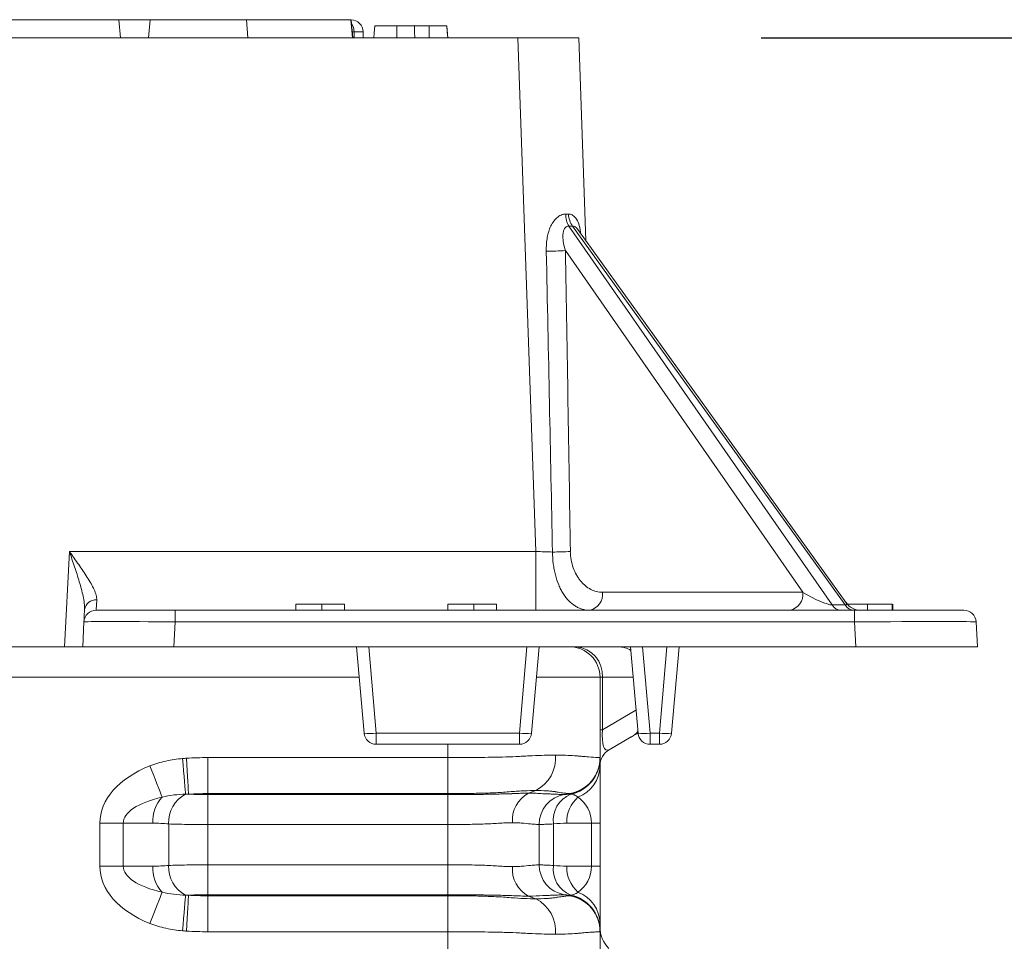
# Model space of a CAD drawing. Extents: x 7360 to 17016, y -1537 to 5033.
# Drawn here: x 10942 to 11104, y 3589 to 3740 of the extents above; entities that cross this region are included whole.
import ezdxf

# ---------------------------------------------------------------- set-up
doc = ezdxf.new("R2010")
doc.units = 0
doc.header["$LTSCALE"] = 0.75
doc.header["$PDMODE"] = 3
doc.layers.add('KOTY', color=1, linetype='Continuous')
doc.styles.add('BEMSTIL', font='isocp3.shx', dxfattribs={"width": 0.8})
doc.dimstyles.new('BEMASS 2x', dxfattribs={"dimscale": 7.5, "dimtxt": 7, "dimasz": 7, "dimexe": 4, "dimexo": 4, "dimgap": 1, "dimtad": 1, "dimdec": 0, "dimtxsty": 'BEMSTIL', "dimcen": 6, "dimclrd": 256, "dimclre": 256, "dimclrt": 256, "dimadec": 0, "dimazin": 0, "dimtfac": 0.875, "dimtdec": 0, "dimtmove": 0, "dimatfit": 0, "dimfxl": 1, "dimtvp": 5, "dimtolj": 1, "dimlwd": 25, "dimlwe": 25, "dimarcsym": 0})

# ---------------------------------------------------------------- blocks, each defined once
blk = doc.blocks.new('*D443')
at = {"layer": 'DEFPOINTS', "color": 0}
for p in [(11099.61, 3637.49), (11176.7, 3637.49), (10872.61, 3042.49)]:
    blk.add_point(p, dxfattribs=at)
at = {"layer": 'KOTY', "lineweight": 25}
for p, q in [((11129.61, 3637.49), (11206.7, 3637.49)), ((11176.7, 3094.99), (11176.7, 3584.99)), ((10902.61, 3042.49), (11206.7, 3042.49))]:
    blk.add_line(p, q, dxfattribs=at)
at = {"layer": 'KOTY'}
for points in [[(11185.45, 3584.99), (11167.95, 3584.99), (11176.7, 3637.49)], [(11167.95, 3094.99), (11185.45, 3094.99), (11176.7, 3042.49)]]:
    blk.add_solid(points, dxfattribs=at)
at = {"layer": 'KOTY', "insert": (11142.95, 3339.99), "char_height": 52.5, "attachment_point": 5, "rotation": 90, "style": 'BEMSTIL'}
blk.add_mtext('\\A1;595', dxfattribs=at)
blk = doc.blocks.new('*D520')
at = {"layer": 'DEFPOINTS', "color": 0}
for p in [(11034.11, 3737.49), (11281.53, 3737.49), (10817.61, 2791.99)]:
    blk.add_point(p, dxfattribs=at)
at = {"layer": 'KOTY', "lineweight": 25}
for p, q in [((11064.11, 3737.49), (11311.53, 3737.49)), ((11281.53, 2844.49), (11281.53, 3684.99)), ((10847.61, 2791.99), (11311.53, 2791.99))]:
    blk.add_line(p, q, dxfattribs=at)
at = {"layer": 'KOTY'}
for points in [[(11290.28, 3684.99), (11272.78, 3684.99), (11281.53, 3737.49)], [(11272.78, 2844.49), (11290.28, 2844.49), (11281.53, 2791.99)]]:
    blk.add_solid(points, dxfattribs=at)
at = {"layer": 'KOTY', "insert": (11247.78, 3264.74), "char_height": 52.5, "attachment_point": 5, "rotation": 90, "style": 'BEMSTIL'}
blk.add_mtext('\\A1;945 - odtok do kanal. DN200', dxfattribs=at)

msp = doc.modelspace()

# ---------------------------------------------------------------- linework, layer by layer
at = {"color": 7, "linetype": 'Continuous', "lineweight": 20}
for p, q in [((10933.07, 3740.49), (10958.54, 3740.49)), ((10958.81, 3737.49), (10958.54, 3740.49)), ((10958.54, 3740.49), (10963.72, 3740.49)), ((10963.72, 3740.49), (10963.4, 3737.49)), ((10963.72, 3740.49), (10979.5, 3740.49)), ((10979.77, 3737.49), (10979.5, 3740.49)), ((10979.5, 3740.49), (10996.67, 3740.49)), ((10996.67, 3740.49), (10996.92, 3737.49)), ((10996.67, 3740.49), (10996.72, 3740.49)), ((10996.98, 3737.49), (10996.72, 3740.49)), ((11004.07, 3739.49), (11003.7, 3739.49)), ((11004.22, 3739.49), (11004.22, 3737.49)), ((11009.56, 3739.49), (11009.56, 3737.49)), ((11012.43, 3739.49), (11012.61, 3737.49)), ((11024.12, 3737.49), (10611.09, 3737.49)), ((10997.21, 3738.49), (10997.21, 3737.49)), ((10998.68, 3737.49), (10998.68, 3738.49)), ((11024.12, 3737.49), (11027.07, 3653.14)), ((11034.11, 3737.49), (11024.12, 3737.49)), ((11035.28, 3704.19), (11034.11, 3737.49)), ((11075.73, 3644.37), (11032.51, 3706.58)), ((11033.11, 3706.58), (11077.86, 3644.37)), ((11078.05, 3644.74), (11033.95, 3706.03)), ((11033.96, 3706.02), (11033.96, 3706.02)), ((11031.93, 3702.56), (11070.92, 3646.44)), ((10950.43, 3653.14), (10949.61, 3637.49)), ((11027.07, 3653.14), (10950.43, 3653.14)), ((11027.07, 3643.49), (11027.07, 3653.14)), ((11070.92, 3646.44), (11038.01, 3646.44)), ((10967.8, 3643.49), (10954.82, 3643.49)), ((10967.8, 3643.49), (10967.8, 3641.6)), ((11079.42, 3643.49), (10967.8, 3643.49)), ((10991.9, 3644.49), (10987.61, 3644.49)), ((10987.61, 3644.49), (10987.61, 3643.49)), ((10991.9, 3644.49), (10991.9, 3643.49)), ((10995.61, 3644.49), (10991.9, 3644.49)), ((10995.61, 3644.49), (10995.61, 3643.49)), ((11012.61, 3644.49), (11012.61, 3643.49)), ((11016.9, 3644.49), (11012.61, 3644.49)), ((11016.9, 3644.49), (11016.9, 3643.49)), ((11020.61, 3644.49), (11016.9, 3644.49)), ((11020.61, 3644.49), (11020.61, 3643.49)), ((11077.86, 3644.37), (11075.73, 3644.37)), ((11079.42, 3643.49), (11079.42, 3641.6)), ((11097.39, 3643.49), (11079.42, 3643.49)), ((11081.55, 3644.49), (11081.55, 3643.49)), ((11085.61, 3644.49), (11085.61, 3643.49)), ((11085.71, 3644.49), (11085.71, 3643.49)), ((10952.82, 3641.6), (10952.61, 3637.49)), ((10967.59, 3637.49), (10967.8, 3641.6)), ((10967.8, 3641.6), (11079.42, 3641.6)), ((11079.42, 3641.6), (11079.63, 3637.49)), ((11099.61, 3637.49), (11099.39, 3641.6)), ((10949.61, 3637.49), (10917.61, 3637.49)), ((10949.61, 3637.49), (10952.61, 3637.49)), ((10952.61, 3637.49), (10967.59, 3637.49)), ((10967.59, 3637.49), (11079.63, 3637.49)), ((10998.85, 3623.32), (10997.61, 3637.49)), ((10999.6, 3637.49), (11000.84, 3623.32)), ((11024.37, 3623.32), (11025.61, 3637.49)), ((11027.61, 3637.49), (11026.37, 3623.32)), ((11043.85, 3623.32), (11042.61, 3637.49)), ((11044.6, 3637.49), (11045.84, 3623.32)), ((11047.37, 3623.32), (11048.61, 3637.49)), ((11050.61, 3637.49), (11049.37, 3623.32)), ((11079.63, 3637.49), (11099.61, 3637.49)), ((11037.61, 3632.49), (11037.61, 3619.29)), ((11038.01, 3632.49), (11037.61, 3632.49)), ((11038.01, 3632.49), (11038.01, 3623.88)), ((11038.01, 3623.88), (11037.61, 3623.88)), ((11000.84, 3623.32), (11024.37, 3623.32)), ((11000.84, 3623.32), (11000.84, 3621.49)), ((11024.37, 3623.32), (11024.37, 3621.49)), ((11042.73, 3622.68), (11039.11, 3620.59)), ((11045.84, 3623.32), (11047.37, 3623.32)), ((11045.84, 3623.32), (11045.84, 3621.49)), ((11047.37, 3623.32), (11047.37, 3621.49)), ((11024.37, 3621.49), (11000.84, 3621.49)), ((11047.37, 3621.49), (11045.84, 3621.49)), ((10973.16, 3619.29), (11012.61, 3619.29)), ((10973.16, 3613.38), (10973.16, 3619.29)), ((11012.61, 3613.38), (11012.61, 3619.29)), ((11037.61, 3617.93), (11037.61, 3608.52)), ((11012.61, 3613.38), (10973.16, 3613.38)), ((10973.16, 3613.38), (10973.16, 3613.22)), ((10973.16, 3613.22), (10973.16, 3608.3)), ((10973.16, 3613.22), (11012.61, 3613.22)), ((11012.61, 3613.38), (11012.61, 3613.22)), ((11012.61, 3613.22), (11012.61, 3608.3)), ((11027.08, 3613.88), (11025.88, 3613.45)), ((11032.65, 3613.38), (11031.74, 3613.22)), ((10955.42, 3601.46), (10955.42, 3608.52)), ((10959.28, 3608.52), (10955.42, 3608.52)), ((10959.28, 3608.52), (10959.28, 3601.46)), ((10964.12, 3608.52), (10959.28, 3608.52)), ((10966.74, 3601.58), (10966.74, 3608.4)), ((11012.61, 3608.3), (10973.16, 3608.3)), ((10973.16, 3608.3), (10973.16, 3601.69)), ((11012.61, 3601.69), (11012.61, 3608.3)), ((11027.61, 3601.69), (11027.61, 3608.3)), ((11029.95, 3608.4), (11029.95, 3601.58)), ((11036.2, 3608.52), (11032.14, 3608.52)), ((11036.2, 3601.46), (11036.2, 3608.52)), ((11036.2, 3608.52), (11037.61, 3608.52)), ((11037.61, 3608.52), (11037.61, 3601.46)), ((10959.28, 3601.46), (10955.42, 3601.46)), ((10959.28, 3601.46), (10964.12, 3601.46)), ((10973.16, 3601.69), (10973.16, 3596.76)), ((10973.16, 3601.69), (11012.61, 3601.69)), ((11012.61, 3601.69), (11012.61, 3596.76)), ((11032.14, 3601.46), (11036.2, 3601.46)), ((11036.2, 3601.46), (11037.61, 3601.46)), ((11037.61, 3601.46), (11037.61, 3592.06)), ((10973.16, 3596.6), (10973.16, 3596.76)), ((11012.61, 3596.76), (10973.16, 3596.76)), ((10973.16, 3596.6), (10973.16, 3590.69)), ((10973.16, 3596.6), (11012.61, 3596.6)), ((11012.61, 3596.6), (11012.61, 3596.76)), ((11012.61, 3596.6), (11012.61, 3590.69)), ((11032.65, 3596.6), (11031.74, 3596.76)), ((11012.61, 3590.69), (10973.16, 3590.69)), ((11012.61, 3584.29), (11012.61, 3590.69)), ((11037.61, 3590.69), (11037.61, 3584.29))]:
    msp.add_line(p, q, dxfattribs=at)
at = {"color": 8, "linetype": 'Continuous', "lineweight": 20}
for p, q in [((10996.89, 3738.49), (10997.21, 3738.49)), ((10997.21, 3738.49), (10998.68, 3738.49)), ((10998.04, 3632.49), (10928.41, 3632.49)), ((11037.61, 3632.49), (11027.17, 3632.49)), ((11043.04, 3632.49), (11038.01, 3632.49)), ((11038.01, 3623.88), (11043.52, 3627.06)), ((11012.61, 3619.29), (11012.61, 3621.49))]:
    msp.add_line(p, q, dxfattribs=at)
at = {"color": 7, "linetype": 'Continuous', "lineweight": 20, "flags": 128}
for points in [[(11000.63, 3739.49), (11000.58, 3738.89), (11000.52, 3738.29), (11000.45, 3737.49)], [(11007.12, 3739.49), (11007.15, 3738.49), (11007.18, 3737.49)], [(11012.43, 3739.49), (11012.52, 3738.49), (11012.61, 3737.49)], [(10954.82, 3643.49), (10954.83, 3643.68), (10954.87, 3644.25), (10954.92, 3645.18)], [(10952.93, 3643.62), (10952.87, 3642.51), (10952.83, 3641.83), (10952.82, 3641.6)], [(11043.85, 3623.32), (11043.76, 3623.27), (11042.73, 3622.68)], [(10969.53, 3613.29), (10969.5, 3613.57), (10969.46, 3614.02), (10969.41, 3614.62), (10969.35, 3615.36), (10969.27, 3616.2), (10969.19, 3617.13), (10969.11, 3618.13), (10969.02, 3619.15)], [(10970, 3613.29), (10969.99, 3613.56), (10969.96, 3614), (10969.93, 3614.6), (10969.88, 3615.34), (10969.84, 3616.2), (10969.78, 3617.14), (10969.72, 3618.15), (10969.66, 3619.19)], [(10965.66, 3612.8), (10965.52, 3613.17), (10965.33, 3613.65), (10965.11, 3614.22), (10964.86, 3614.86), (10964.58, 3615.57), (10964.29, 3616.33), (10963.98, 3617.12), (10963.66, 3617.93)], [(10965.66, 3597.19), (10965.52, 3596.81), (10965.33, 3596.34), (10965.11, 3595.77), (10964.86, 3595.13), (10964.58, 3594.42), (10964.29, 3593.66), (10963.98, 3592.87), (10963.66, 3592.06)], [(10969.53, 3596.7), (10969.5, 3596.41), (10969.46, 3595.96), (10969.41, 3595.36), (10969.35, 3594.63), (10969.27, 3593.78), (10969.19, 3592.85), (10969.11, 3591.86), (10969.02, 3590.84)], [(10970, 3596.69), (10969.99, 3596.42), (10969.96, 3595.98), (10969.93, 3595.38), (10969.88, 3594.64), (10969.84, 3593.79), (10969.78, 3592.84), (10969.72, 3591.83), (10969.66, 3590.79)], [(11027.08, 3596.11), (11026.75, 3596.23), (11025.88, 3596.54)]]:
    msp.add_lwpolyline(points, dxfattribs=at)
at = {"color": 7, "linetype": 'Continuous', "lineweight": 20}
for centre, radius, start, end in [((10996.68, 3738.49), 2, 0, 88.7544), ((11035.65, 3708.51), 3.68, 179.3831, 211.685), ((11036.08, 3708.71), 3.66, 182.5838, 215.7881), ((11028.77, 3763.45), 60.97, 270.0076, 272.9699), ((11029.65, 3714.84), 61.78, 270.1357, 272.8619), ((11035.37, 3646.1), 2.66, 281.2258, 7.2997), ((11068.28, 3646.1), 2.66, 281.2246, 7.301), ((10954.75, 3643.35), 1.84, 84.3973, 171.5331), ((11080.48, 3646.49), 3, 215.0737, 270), ((10954.82, 3641.49), 2, 90, 177), ((11077.32, 3645.37), 1.88, 212.0758, 267.2022), ((11079.46, 3645.37), 1.88, 212.074, 267.2039), ((11097.39, 3641.49), 2, 3, 90), ((11032.61, 3632.49), 5, 0, 90), ((11033.32, 3632.81), 4.7, 356.1888, 85.598), ((10999.84, 3629.08), 5.85, 260.1971, 279.8029), ((11000.84, 3623.49), 2, 185, 270), ((11025.37, 3629.08), 5.85, 260.1971, 279.8029), ((11024.37, 3623.49), 2, 270, 355), ((11044.84, 3629.08), 5.85, 260.1971, 279.8029), ((11045.84, 3623.49), 2, 185, 270), ((11048.37, 3629.08), 5.85, 260.1972, 279.8028), ((11047.37, 3623.49), 2, 270, 355), ((11040.61, 3617.99), 3, 120, 180), ((11024.32, 3619.19), 5.98, 297.4702, 4.8808), ((11031.61, 3619.29), 6, 280, 0), ((11031.61, 3619.2), 5.99, 279.9426, 359.9631), ((11031.62, 3619.15), 5.98, 281.2452, 359.9201), ((11032.01, 3618.03), 5.6, 290.7043, 358.9271), ((10970.07, 3608.79), 5.96, 137.6768, 182.5214), ((10971.97, 3608.65), 5.24, 117.7801, 182.7416), ((11028.18, 3609.03), 4.98, 117.4701, 184.8809), ((11032.61, 3608.3), 5, 100, 180), ((11034.54, 3608.99), 4.63, 112.22, 187.3491), ((11037.59, 3608.71), 5.45, 131.3861, 181.9405), ((10970.07, 3601.2), 5.96, 177.4786, 222.3231), ((10971.97, 3601.33), 5.24, 177.2584, 242.2199), ((11028.18, 3600.96), 4.98, 175.119, 242.5299), ((11032.61, 3601.69), 5, 180, 260), ((11034.54, 3600.99), 4.63, 172.6509, 247.78), ((11037.59, 3601.28), 5.45, 178.0595, 228.6139), ((11031.61, 3590.79), 5.99, 0.0369, 80.0573), ((11031.61, 3590.69), 6, 0, 80), ((11031.62, 3590.83), 5.98, 0.08, 78.7548), ((11032.01, 3591.95), 5.6, 1.0729, 69.2957), ((11024.32, 3590.8), 5.98, 355.1191, 62.5298), ((10817.61, 3368.49), 222.98, 50.6801, 129.3199), ((11042.61, 3591.47), 5, 180, 224.7413)]:
    msp.add_arc(centre, radius, start, end, dxfattribs=at)
at = {"color": 8, "linetype": 'Continuous', "lineweight": 20}
for centre, radius, start, end in [((10994.79, 3738.55), 2.42, 358.6483, 35.3097), ((11040.58, 3633.6), 3.9, 57.6809, 89.6945), ((11040.61, 3626.34), 4.24, 300.1088, 319.4114)]:
    msp.add_arc(centre, radius, start, end, dxfattribs=at)
at = {"color": 7, "linetype": 'Continuous', "lineweight": 20}
for centre, major_axis, ratio, start_param, end_param in [((11024.64, 3722.38), (-9.06, 13.42), 0.373211, 2.862173, 2.927303), ((11023.14, 3720.26), (-12.34, 12.78), 0.398934, 2.741276, 2.806405), ((11014.39, 4015.9), (-18.94, 744.77), 0.009502, 4.203282, 4.277782), ((11016.51, 4015.85), (-16.82, 744.77), 0.012351, 4.203443, 4.277944), ((11027.04, 3653.49), (10.02, -0.35), 0.034709, 4.716034, 4.992157), ((11072.27, 3646.49), (3.71, -2.02), 0.170747, 4.43371, 5.992166), ((10967.84, 3641.49), (15.02, -0.1), 0.006954, 1.57322, 3.141277), ((11079.37, 3641.49), (20.02, 0.1), 0.005215, 0.000246, 1.568303), ((11040.61, 3628.38), (1.93, 7.88), 0.227533, 2.232938, 3.355902), ((10972.54, 3608.52), (-17.11, 0), 0.642788, 5.257361, 6.283185), ((10972.54, 3608.52), (13.26, 0), 0.377181, 2.115768, 3.141593), ((11031.61, 3608.52), (0, 5), 0.919253, 4.712389, 5.738214), ((10972.54, 3601.46), (-17.11, 0), 0.642788, 0, 1.025825), ((10972.54, 3601.46), (13.26, 0), 0.377181, 3.141593, 4.167417), ((11031.61, 3601.46), (0, 5), 0.919253, 3.686564, 4.712389)]:
    msp.add_ellipse(centre, major_axis=major_axis, ratio=ratio, start_param=start_param, end_param=end_param, dxfattribs=at)
at = {"color": 8, "linetype": 'Continuous', "lineweight": 20}
msp.add_ellipse((11074.32, 3646.49), major_axis=(3.81, -2.03), ratio=0.158071, start_param=5.983087, end_param=6.584084, dxfattribs=at)
at = {"color": 7, "linetype": 'Continuous', "lineweight": 20}
for points, knots in [([(11004.22, 3739.49), (11003.81, 3739.49), (11002.96, 3739.49), (11001.88, 3739.49), (11001.07, 3739.49), (11000.67, 3739.49), (11000.64, 3739.49), (11000.63, 3739.49)], [0, 0, 0, 0, 0.209698, 0.4368003, 0.6344155, 0.8484338, 1, 1, 1, 1]), ([(11007.12, 3739.49), (11007.04, 3739.49), (11006.9, 3739.49), (11006.39, 3739.49), (11005.73, 3739.49), (11004.97, 3739.49), (11004.46, 3739.49), (11004.22, 3739.49)], [0, 0, 0, 0, 0.253579, 0.447867, 0.64203, 0.833169, 1, 1, 1, 1]), ([(11009.56, 3739.49), (11009.27, 3739.49), (11008.69, 3739.49), (11007.96, 3739.49), (11007.46, 3739.49), (11007.24, 3739.49), (11007.12, 3739.49)], [0, 0, 0, 0, 0.258497, 0.518951, 0.751451, 1, 1, 1, 1]), ([(11012.43, 3739.49), (11012.4, 3739.49), (11012.34, 3739.49), (11011.85, 3739.49), (11011.16, 3739.49), (11010.37, 3739.49), (11009.81, 3739.49), (11009.56, 3739.49)], [0, 0, 0, 0, 0.24344, 0.46513, 0.653073, 0.840771, 1, 1, 1, 1]), ([(11031.96, 3708.55), (11031.84, 3708.56), (11031.71, 3708.55), (11031.46, 3708.5), (11031.33, 3708.46), (11030.96, 3708.3), (11030.71, 3708.14), (11030.27, 3707.74), (11030.07, 3707.5), (11029.72, 3706.97), (11029.56, 3706.69), (11029.3, 3706.09), (11029.19, 3705.77), (11029.02, 3705.14), (11028.95, 3704.81), (11028.8, 3703.82), (11028.77, 3703.15), (11028.78, 3702.48)], [0, 0, 0, 0, 0.0625, 0.0625, 0.125, 0.125, 0.25, 0.25, 0.375, 0.375, 0.5, 0.5, 0.625, 0.625, 0.75, 0.75, 1, 1, 1, 1]), ([(11031.93, 3702.56), (11031.81, 3702.95), (11031.7, 3703.35), (11031.55, 3704.14), (11031.5, 3704.55), (11031.5, 3705.14), (11031.52, 3705.33), (11031.59, 3705.71), (11031.64, 3705.9), (11031.81, 3706.22), (11031.92, 3706.36), (11032.12, 3706.5), (11032.2, 3706.54), (11032.35, 3706.58), (11032.43, 3706.58), (11032.51, 3706.58)], [0, 0, 0, 0, 0.25, 0.25, 0.5, 0.5, 0.625, 0.625, 0.75, 0.75, 0.875, 0.875, 0.9375, 0.9375, 1, 1, 1, 1]), ([(10954.92, 3645.18), (10954.94, 3645.43), (10954.9, 3645.7), (10954.74, 3646.27), (10954.62, 3646.58), (10954.34, 3647.22), (10954.17, 3647.54), (10953.79, 3648.2), (10953.58, 3648.54), (10952.93, 3649.58), (10952.45, 3650.28), (10951.71, 3651.34), (10951.46, 3651.7), (10951.07, 3652.24), (10950.95, 3652.42), (10950.69, 3652.78), (10950.56, 3652.96), (10950.43, 3653.14)], [0, 0, 0, 0, 0.125, 0.125, 0.25, 0.25, 0.375, 0.375, 0.5, 0.5, 0.75, 0.75, 0.875, 0.875, 0.9375, 0.9375, 1, 1, 1, 1]), ([(10952.93, 3643.62), (10952.94, 3643.95), (10952.92, 3644.3), (10952.84, 3645.03), (10952.77, 3645.41), (10952.6, 3646.18), (10952.51, 3646.57), (10952.3, 3647.37), (10952.18, 3647.77), (10951.82, 3648.99), (10951.55, 3649.81), (10951.14, 3651.05), (10951, 3651.47), (10950.71, 3652.3), (10950.57, 3652.73), (10950.43, 3653.14)], [0, 0, 0, 0, 0.125, 0.125, 0.25, 0.25, 0.375, 0.375, 0.5, 0.5, 0.75, 0.75, 0.875, 0.875, 1, 1, 1, 1]), ([(11029.8, 3653.06), (11029.81, 3652.41), (11029.85, 3651.77), (11029.97, 3650.83), (11030.02, 3650.52), (11030.13, 3649.91), (11030.2, 3649.61), (11030.42, 3648.73), (11030.6, 3648.18), (11030.93, 3647.4), (11031.04, 3647.15), (11031.29, 3646.67), (11031.42, 3646.44), (11031.69, 3646), (11031.84, 3645.8), (11032.14, 3645.41), (11032.3, 3645.23), (11032.79, 3644.72), (11033.14, 3644.43), (11033.69, 3644.08), (11033.88, 3643.98), (11034.27, 3643.8), (11034.46, 3643.73), (11035.06, 3643.55), (11035.47, 3643.49), (11035.89, 3643.49)], [0, 0, 0, 0, 0.125, 0.125, 0.1875, 0.1875, 0.25, 0.25, 0.375, 0.375, 0.4375, 0.4375, 0.5, 0.5, 0.5625, 0.5625, 0.625, 0.625, 0.75, 0.75, 0.8125, 0.8125, 0.875, 0.875, 1, 1, 1, 1]), ([(11038.01, 3646.44), (11037.68, 3646.44), (11037.35, 3646.48), (11036.7, 3646.65), (11036.39, 3646.77), (11035.78, 3647.09), (11035.48, 3647.28), (11035.06, 3647.63), (11034.92, 3647.76), (11034.66, 3648.03), (11034.53, 3648.17), (11034.29, 3648.47), (11034.17, 3648.63), (11033.94, 3648.96), (11033.83, 3649.13), (11033.53, 3649.68), (11033.36, 3650.06), (11033.06, 3650.88), (11032.95, 3651.32), (11032.79, 3652.21), (11032.74, 3652.67), (11032.73, 3653.14)], [0, 0, 0, 0, 0.125, 0.125, 0.25, 0.25, 0.375, 0.375, 0.4375, 0.4375, 0.5, 0.5, 0.5625, 0.5625, 0.625, 0.625, 0.75, 0.75, 0.875, 0.875, 1, 1, 1, 1]), ([(11081.55, 3644.49), (11081.1, 3644.49), (11080.19, 3644.49), (11079.1, 3644.49), (11078.46, 3644.49), (11078.3, 3644.49), (11078.3, 3644.49)], [0, 0, 0, 0, 0.399409, 0.797859, 0.997233, 1, 1, 1, 1]), ([(11082.94, 3644.49), (11082.94, 3644.49), (11082.93, 3644.49), (11082.9, 3644.49), (11082.84, 3644.49), (11082.76, 3644.49), (11082.66, 3644.49), (11082.53, 3644.49), (11082.38, 3644.49), (11082.22, 3644.49), (11082.03, 3644.49), (11081.83, 3644.49), (11081.61, 3644.49), (11081.39, 3644.49), (11081.14, 3644.49), (11080.89, 3644.49), (11080.62, 3644.49), (11080.44, 3644.49), (11080.35, 3644.49)], [0, 0, 0, 0, 0.061997, 0.122088, 0.181375, 0.239508, 0.297836, 0.35688, 0.417282, 0.47964, 0.5425, 0.604962, 0.666991, 0.730216, 0.794173, 0.860458, 0.928578, 1, 1, 1, 1]), ([(11085.61, 3644.49), (11085.6, 3644.49), (11085.6, 3644.49), (11085.55, 3644.49), (11085.47, 3644.49), (11085.35, 3644.49), (11085.21, 3644.49), (11085.04, 3644.49), (11084.84, 3644.49), (11084.61, 3644.49), (11084.35, 3644.49), (11084.07, 3644.49), (11083.76, 3644.49), (11083.48, 3644.49), (11083.24, 3644.49), (11083.05, 3644.49), (11082.83, 3644.49), (11082.61, 3644.49), (11082.36, 3644.49), (11082.11, 3644.49), (11081.84, 3644.49), (11081.65, 3644.49), (11081.55, 3644.49)], [0, 0, 0, 0, 0.056724, 0.111437, 0.164368, 0.216435, 0.267641, 0.31736, 0.367473, 0.41821, 0.471404, 0.527966, 0.588061, 0.652134, 0.686345, 0.723264, 0.76261, 0.804739, 0.84943, 0.896711, 0.94689, 1, 1, 1, 1]), ([(10963.66, 3617.93), (10964.53, 3618.27), (10965.4, 3618.53), (10967.19, 3618.93), (10968.1, 3619.07), (10969.02, 3619.15)], [0, 0, 0, 0, 0.5, 0.5, 1, 1, 1, 1]), ([(11012.61, 3619.29), (11013.43, 3619.29), (11014.25, 3619.29), (11015.87, 3619.3), (11016.67, 3619.31), (11018.27, 3619.32), (11019.06, 3619.34), (11020.62, 3619.36), (11021.4, 3619.38), (11022.91, 3619.43), (11023.65, 3619.45), (11024.74, 3619.51), (11025.09, 3619.53), (11025.79, 3619.57), (11026.14, 3619.59), (11027.85, 3619.66), (11029.12, 3619.7), (11030.28, 3619.7)], [0, 0, 0, 0, 0.125, 0.125, 0.25, 0.25, 0.375, 0.375, 0.5, 0.5, 0.625, 0.625, 0.6875, 0.6875, 0.75, 0.75, 1, 1, 1, 1]), ([(11030.28, 3619.7), (11030.87, 3619.7), (11031.42, 3619.69), (11032.45, 3619.66), (11032.94, 3619.63), (11033.62, 3619.59), (11033.83, 3619.57), (11034.25, 3619.53), (11034.46, 3619.51), (11035.03, 3619.46), (11035.39, 3619.43), (11036.33, 3619.36), (11036.8, 3619.33), (11037.28, 3619.31), (11037.4, 3619.3), (11037.57, 3619.29), (11037.61, 3619.29), (11037.61, 3619.29)], [0, 0, 0, 0, 0.125, 0.125, 0.25, 0.25, 0.3125, 0.3125, 0.375, 0.375, 0.5, 0.5, 0.75, 0.75, 0.875, 0.875, 1, 1, 1, 1]), ([(11037.61, 3618.96), (11037.61, 3618.9), (11037.61, 3618.72), (11037.61, 3618.24), (11037.61, 3617.93)], [0, 0, 0, 0, 0.351209, 1, 1, 1, 1]), ([(10969.53, 3613.29), (10968.88, 3613.27), (10968.23, 3613.23), (10966.94, 3613.07), (10966.3, 3612.96), (10965.66, 3612.8)], [0, 0, 0, 0, 0.5, 0.5, 1, 1, 1, 1]), ([(10970, 3613.29), (10970.24, 3613.28), (10970.48, 3613.27), (10970.98, 3613.25), (10971.25, 3613.24), (10972.05, 3613.23), (10972.6, 3613.22), (10973.16, 3613.22)], [0, 0, 0, 0, 0.25, 0.25, 0.5, 0.5, 1, 1, 1, 1]), ([(11023, 3613.7), (11022.59, 3613.66), (11022.17, 3613.63), (11021.34, 3613.58), (11020.92, 3613.55), (11019.66, 3613.49), (11018.79, 3613.46), (11017.05, 3613.42), (11016.18, 3613.41), (11014.85, 3613.39), (11014.4, 3613.39), (11013.51, 3613.38), (11013.06, 3613.38), (11012.61, 3613.38)], [0, 0, 0, 0, 0.125, 0.125, 0.25, 0.25, 0.5, 0.5, 0.75, 0.75, 0.875, 0.875, 1, 1, 1, 1]), ([(11012.61, 3613.22), (11013.08, 3613.22), (11013.55, 3613.22), (11014.49, 3613.22), (11014.95, 3613.23), (11016.33, 3613.23), (11017.23, 3613.24), (11018.56, 3613.26), (11019, 3613.27), (11019.86, 3613.28), (11020.29, 3613.29), (11021.12, 3613.31), (11021.52, 3613.32), (11022.31, 3613.34), (11022.69, 3613.35), (11023.06, 3613.36)], [0, 0, 0, 0, 0.125, 0.125, 0.25, 0.25, 0.5, 0.5, 0.625, 0.625, 0.75, 0.75, 0.875, 0.875, 1, 1, 1, 1]), ([(11027.08, 3613.88), (11026.47, 3613.88), (11025.83, 3613.86), (11024.81, 3613.82), (11024.46, 3613.8), (11023.92, 3613.77), (11023.74, 3613.76), (11023.46, 3613.74), (11023.32, 3613.73), (11023.16, 3613.72), (11023.08, 3613.71), (11023.04, 3613.71), (11023.02, 3613.71), (11023.01, 3613.7), (11023, 3613.7)], [0, 0, 0, 0, 0.5, 0.5, 0.75, 0.75, 0.875, 0.875, 0.9375, 0.96875, 0.984375, 0.992188, 0.992188, 1, 1, 1, 1]), ([(11023.06, 3613.36), (11023.07, 3613.36), (11023.09, 3613.36), (11023.12, 3613.37), (11023.17, 3613.37), (11023.28, 3613.38), (11023.5, 3613.39), (11023.93, 3613.41), (11024.29, 3613.42), (11024.99, 3613.44), (11025.45, 3613.45), (11025.88, 3613.45)], [0, 0, 0, 0, 0.015625, 0.015625, 0.03125, 0.0625, 0.125, 0.25, 0.5, 0.5, 1, 1, 1, 1]), ([(11030.19, 3613.7), (11030.08, 3613.72), (11029.97, 3613.73), (11029.75, 3613.76), (11029.64, 3613.77), (11029.28, 3613.8), (11029.03, 3613.82), (11028.26, 3613.86), (11027.69, 3613.88), (11027.08, 3613.88)], [0, 0, 0, 0, 0.125, 0.125, 0.25, 0.25, 0.5, 0.5, 1, 1, 1, 1]), ([(11028.23, 3613.36), (11028.24, 3613.36), (11028.26, 3613.36), (11028.3, 3613.36), (11028.36, 3613.36), (11028.48, 3613.35), (11028.59, 3613.35), (11028.79, 3613.34), (11028.93, 3613.33), (11029.31, 3613.32), (11029.55, 3613.31), (11029.98, 3613.29), (11030.19, 3613.28), (11030.55, 3613.27), (11030.72, 3613.26), (11031.15, 3613.24), (11031.37, 3613.23), (11031.59, 3613.23), (11031.65, 3613.22), (11031.7, 3613.22), (11031.71, 3613.22), (11031.73, 3613.22), (11031.74, 3613.22), (11031.74, 3613.22)], [0, 0, 0, 0, 0.007812, 0.007812, 0.015625, 0.03125, 0.0625, 0.0625, 0.125, 0.125, 0.25, 0.25, 0.375, 0.375, 0.5, 0.5, 0.75, 0.75, 0.875, 0.875, 0.9375, 0.9375, 1, 1, 1, 1]), ([(11032.65, 3613.38), (11032.65, 3613.38), (11032.59, 3613.39), (11032.37, 3613.41), (11032.21, 3613.42), (11031.78, 3613.46), (11031.52, 3613.49), (11031.06, 3613.55), (11030.9, 3613.58), (11030.64, 3613.62), (11030.55, 3613.63), (11030.42, 3613.66), (11030.37, 3613.67), (11030.3, 3613.68), (11030.27, 3613.69), (11030.23, 3613.69), (11030.21, 3613.7), (11030.2, 3613.7), (11030.2, 3613.7), (11030.19, 3613.7)], [0, 0, 0, 0, 0.25, 0.25, 0.5, 0.5, 0.75, 0.75, 0.875, 0.875, 0.9375, 0.9375, 0.96875, 0.96875, 0.984375, 0.992188, 0.996094, 0.996094, 1, 1, 1, 1]), ([(11031.74, 3613.22), (11031.74, 3613.22), (11031.82, 3613.23), (11032.04, 3613.24), (11032.14, 3613.25), (11032.37, 3613.27), (11032.5, 3613.28), (11032.65, 3613.29)], [0, 0, 0, 0, 0.5, 0.5, 0.75, 0.75, 1, 1, 1, 1]), ([(11033.99, 3612.8), (11033.8, 3612.96), (11033.6, 3613.07), (11033.2, 3613.23), (11033, 3613.27), (11032.79, 3613.29)], [0, 0, 0, 0, 0.5, 0.5, 1, 1, 1, 1]), ([(10973.16, 3608.3), (10972.58, 3608.3), (10971.99, 3608.3), (10970.84, 3608.31), (10970.28, 3608.31), (10969.18, 3608.33), (10968.66, 3608.34), (10967.66, 3608.37), (10967.18, 3608.38), (10966.74, 3608.4)], [0, 0, 0, 0, 0.25, 0.25, 0.5, 0.5, 0.75, 0.75, 1, 1, 1, 1]), ([(11023.21, 3608.6), (11022.86, 3608.6), (11022.49, 3608.59), (11021.92, 3608.57), (11021.73, 3608.56), (11021.34, 3608.53), (11021.14, 3608.52), (11020.12, 3608.45), (11019.26, 3608.41), (11017.43, 3608.35), (11016.5, 3608.33), (11015.06, 3608.31), (11014.58, 3608.31), (11013.6, 3608.3), (11013.1, 3608.3), (11012.61, 3608.3)], [0, 0, 0, 0, 0.125, 0.125, 0.1875, 0.1875, 0.25, 0.25, 0.5, 0.5, 0.75, 0.75, 0.875, 0.875, 1, 1, 1, 1]), ([(11027.61, 3608.3), (11027.61, 3608.3), (11027.58, 3608.3), (11027.48, 3608.31), (11027.41, 3608.31), (11027.13, 3608.33), (11026.84, 3608.35), (11026.09, 3608.41), (11025.62, 3608.45), (11024.95, 3608.52), (11024.81, 3608.53), (11024.51, 3608.56), (11024.36, 3608.57), (11023.9, 3608.59), (11023.56, 3608.6), (11023.21, 3608.6)], [0, 0, 0, 0, 0.125, 0.125, 0.25, 0.25, 0.5, 0.5, 0.75, 0.75, 0.8125, 0.8125, 0.875, 0.875, 1, 1, 1, 1]), ([(11029.95, 3608.4), (11029.57, 3608.38), (11029.23, 3608.37), (11028.65, 3608.34), (11028.4, 3608.33), (11028.01, 3608.31), (11027.86, 3608.31), (11027.66, 3608.3), (11027.61, 3608.3), (11027.61, 3608.3)], [0, 0, 0, 0, 0.25, 0.25, 0.5, 0.5, 0.75, 0.75, 1, 1, 1, 1]), ([(10966.74, 3601.58), (10967.18, 3601.6), (10967.66, 3601.62), (10968.66, 3601.64), (10969.18, 3601.65), (10970.28, 3601.67), (10970.84, 3601.68), (10971.99, 3601.69), (10972.58, 3601.69), (10973.16, 3601.69)], [0, 0, 0, 0, 0.25, 0.25, 0.5, 0.5, 0.75, 0.75, 1, 1, 1, 1]), ([(11012.61, 3601.69), (11013.1, 3601.69), (11013.6, 3601.69), (11014.58, 3601.68), (11015.06, 3601.68), (11016.5, 3601.66), (11017.43, 3601.64), (11019.26, 3601.58), (11020.12, 3601.54), (11021.14, 3601.47), (11021.34, 3601.45), (11021.73, 3601.43), (11021.92, 3601.42), (11022.49, 3601.39), (11022.86, 3601.38), (11023.21, 3601.38)], [0, 0, 0, 0, 0.125, 0.125, 0.25, 0.25, 0.5, 0.5, 0.75, 0.75, 0.8125, 0.8125, 0.875, 0.875, 1, 1, 1, 1]), ([(11023.21, 3601.38), (11023.56, 3601.38), (11023.9, 3601.39), (11024.36, 3601.42), (11024.51, 3601.43), (11024.81, 3601.45), (11024.95, 3601.47), (11025.62, 3601.54), (11026.09, 3601.58), (11026.84, 3601.64), (11027.13, 3601.66), (11027.41, 3601.68), (11027.48, 3601.68), (11027.58, 3601.69), (11027.61, 3601.69), (11027.61, 3601.69)], [0, 0, 0, 0, 0.125, 0.125, 0.1875, 0.1875, 0.25, 0.25, 0.5, 0.5, 0.75, 0.75, 0.875, 0.875, 1, 1, 1, 1]), ([(11027.61, 3601.69), (11027.61, 3601.69), (11027.66, 3601.69), (11027.86, 3601.68), (11028.01, 3601.67), (11028.41, 3601.65), (11028.65, 3601.64), (11029.23, 3601.62), (11029.57, 3601.6), (11029.95, 3601.58)], [0, 0, 0, 0, 0.25, 0.25, 0.5, 0.5, 0.75, 0.75, 1, 1, 1, 1]), ([(10965.66, 3597.19), (10966.3, 3597.03), (10966.94, 3596.92), (10968.23, 3596.76), (10968.88, 3596.72), (10969.53, 3596.7)], [0, 0, 0, 0, 0.5, 0.5, 1, 1, 1, 1]), ([(10973.16, 3596.76), (10972.61, 3596.76), (10972.05, 3596.76), (10971.25, 3596.74), (10970.98, 3596.73), (10970.48, 3596.72), (10970.24, 3596.71), (10970, 3596.69)], [0, 0, 0, 0, 0.5, 0.5, 0.75, 0.75, 1, 1, 1, 1]), ([(11023.06, 3596.62), (11022.87, 3596.63), (11022.69, 3596.64), (11022.3, 3596.65), (11022.11, 3596.65), (11021.52, 3596.67), (11021.12, 3596.68), (11020.29, 3596.7), (11019.86, 3596.71), (11019, 3596.72), (11018.56, 3596.73), (11017.23, 3596.74), (11016.33, 3596.75), (11014.95, 3596.76), (11014.49, 3596.76), (11013.78, 3596.76), (11013.55, 3596.76), (11013.08, 3596.76), (11012.84, 3596.76), (11012.61, 3596.76)], [0, 0, 0, 0, 0.0625, 0.0625, 0.125, 0.125, 0.25, 0.25, 0.375, 0.375, 0.5, 0.5, 0.75, 0.75, 0.875, 0.875, 0.9375, 0.9375, 1, 1, 1, 1]), ([(11012.61, 3596.6), (11013.51, 3596.6), (11014.41, 3596.6), (11016.18, 3596.58), (11017.06, 3596.57), (11018.8, 3596.52), (11019.66, 3596.49), (11020.93, 3596.43), (11021.34, 3596.41), (11022.17, 3596.35), (11022.59, 3596.32), (11023, 3596.28)], [0, 0, 0, 0, 0.25, 0.25, 0.5, 0.5, 0.75, 0.75, 0.875, 0.875, 1, 1, 1, 1]), ([(11023, 3596.28), (11023.74, 3596.22), (11024.46, 3596.18), (11025.83, 3596.12), (11026.47, 3596.11), (11027.08, 3596.11)], [0, 0, 0, 0, 0.5, 0.5, 1, 1, 1, 1]), ([(11027.08, 3596.11), (11027.69, 3596.11), (11028.26, 3596.12), (11029.03, 3596.16), (11029.28, 3596.18), (11029.75, 3596.23), (11029.98, 3596.25), (11030.19, 3596.28)], [0, 0, 0, 0, 0.5, 0.5, 0.75, 0.75, 1, 1, 1, 1]), ([(11031.74, 3596.76), (11031.74, 3596.76), (11031.72, 3596.76), (11031.65, 3596.76), (11031.59, 3596.76), (11031.37, 3596.75), (11031.15, 3596.74), (11030.72, 3596.73), (11030.55, 3596.72), (11030.19, 3596.71), (11029.98, 3596.7), (11029.55, 3596.68), (11029.31, 3596.67), (11028.8, 3596.65), (11028.52, 3596.64), (11028.23, 3596.62)], [0, 0, 0, 0, 0.125, 0.125, 0.25, 0.25, 0.5, 0.5, 0.625, 0.625, 0.75, 0.75, 0.875, 0.875, 1, 1, 1, 1]), ([(11030.19, 3596.28), (11030.37, 3596.32), (11030.55, 3596.35), (11030.9, 3596.41), (11031.06, 3596.43), (11031.53, 3596.49), (11031.79, 3596.52), (11032.21, 3596.57), (11032.38, 3596.58), (11032.54, 3596.59), (11032.58, 3596.6), (11032.63, 3596.6), (11032.65, 3596.6), (11032.65, 3596.6)], [0, 0, 0, 0, 0.125, 0.125, 0.25, 0.25, 0.5, 0.5, 0.75, 0.75, 0.875, 0.875, 1, 1, 1, 1]), ([(11032.65, 3596.69), (11032.5, 3596.71), (11032.37, 3596.72), (11032.14, 3596.73), (11032.04, 3596.74), (11031.81, 3596.76), (11031.74, 3596.76), (11031.74, 3596.76)], [0, 0, 0, 0, 0.25, 0.25, 0.5, 0.5, 1, 1, 1, 1]), ([(11032.79, 3596.7), (11033, 3596.72), (11033.2, 3596.76), (11033.6, 3596.92), (11033.8, 3597.03), (11033.99, 3597.19)], [0, 0, 0, 0, 0.5, 0.5, 1, 1, 1, 1]), ([(10969.02, 3590.84), (10968.1, 3590.92), (10967.19, 3591.06), (10965.4, 3591.46), (10964.53, 3591.72), (10963.66, 3592.06)], [0, 0, 0, 0, 0.5, 0.5, 1, 1, 1, 1]), ([(11037.61, 3592.06), (11037.61, 3591.75), (11037.61, 3591.27), (11037.61, 3591.09), (11037.61, 3591.02)], [0, 0, 0, 0, 0.634149, 1, 1, 1, 1]), ([(11030.28, 3590.29), (11029.7, 3590.29), (11029.09, 3590.3), (11027.82, 3590.33), (11027.16, 3590.35), (11026.14, 3590.4), (11025.79, 3590.42), (11025.09, 3590.45), (11024.74, 3590.48), (11023.66, 3590.53), (11022.92, 3590.56), (11021.78, 3590.59), (11021.4, 3590.6), (11020.62, 3590.62), (11020.24, 3590.63), (11019.07, 3590.65), (11018.28, 3590.66), (11016.68, 3590.68), (11015.88, 3590.68), (11014.25, 3590.69), (11013.43, 3590.69), (11012.61, 3590.69)], [0, 0, 0, 0, 0.125, 0.125, 0.25, 0.25, 0.3125, 0.3125, 0.375, 0.375, 0.5, 0.5, 0.5625, 0.5625, 0.625, 0.625, 0.75, 0.75, 0.875, 0.875, 1, 1, 1, 1]), ([(11037.61, 3590.69), (11037.61, 3590.69), (11037.57, 3590.69), (11037.41, 3590.68), (11037.29, 3590.68), (11036.97, 3590.66), (11036.77, 3590.65), (11036.42, 3590.63), (11036.29, 3590.62), (11036.02, 3590.6), (11035.87, 3590.59), (11035.4, 3590.56), (11035.05, 3590.53), (11034.47, 3590.48), (11034.27, 3590.45), (11033.85, 3590.42), (11033.63, 3590.4), (11032.95, 3590.35), (11032.46, 3590.33), (11031.42, 3590.3), (11030.87, 3590.29), (11030.28, 3590.29)], [0, 0, 0, 0, 0.125, 0.125, 0.25, 0.25, 0.375, 0.375, 0.4375, 0.4375, 0.5, 0.5, 0.625, 0.625, 0.6875, 0.6875, 0.75, 0.75, 0.875, 0.875, 1, 1, 1, 1])]:
    msp.add_open_spline(points, degree=3, knots=knots, dxfattribs=at)
at = {"color": 8, "linetype": 'Continuous', "lineweight": 20}
for points, knots in [([(11034.48, 3705.3), (11034.39, 3705.77), (11034.24, 3706.65), (11033.81, 3707.74), (11033.24, 3708.38), (11032.74, 3708.56), (11032.48, 3708.55), (11032.43, 3708.55)], [0, 0, 0, 0, 0.285511, 0.542498, 0.777062, 0.954162, 1, 1, 1, 1]), ([(11033.11, 3706.58), (11033.21, 3706.57), (11033.35, 3706.57), (11033.59, 3706.43), (11033.76, 3706.27), (11033.9, 3706.11), (11033.94, 3706.05), (11033.95, 3706.03)], [0, 0, 0, 0, 0.334879, 0.45443, 0.837931, 0.955288, 1, 1, 1, 1])]:
    msp.add_open_spline(points, degree=3, knots=knots, dxfattribs=at)
at = {"color": 7, "linetype": 'Continuous', "lineweight": 20}
for points in [[(10969.02, 3619.15), (10969.23, 3619.16), (10969.45, 3619.18), (10969.66, 3619.19)], [(10969.66, 3619.19), (10970.83, 3619.26), (10972, 3619.29), (10973.16, 3619.29)], [(10970, 3613.29), (10969.84, 3613.29), (10969.68, 3613.29), (10969.53, 3613.29)], [(10973.16, 3613.38), (10972.11, 3613.38), (10971.06, 3613.35), (10970, 3613.29)], [(11025.88, 3613.45), (11026.75, 3613.45), (11027.53, 3613.42), (11028.23, 3613.36)], [(11032.79, 3613.29), (11032.74, 3613.29), (11032.69, 3613.29), (11032.65, 3613.29)], [(10966.74, 3608.4), (10965.86, 3608.47), (10964.99, 3608.52), (10964.12, 3608.52)], [(11032.14, 3608.52), (11031.41, 3608.52), (11030.68, 3608.47), (11029.95, 3608.4)], [(10964.12, 3601.46), (10964.99, 3601.46), (10965.86, 3601.51), (10966.74, 3601.58)], [(11029.95, 3601.58), (11030.68, 3601.51), (11031.41, 3601.46), (11032.14, 3601.46)], [(10969.53, 3596.7), (10969.68, 3596.7), (10969.84, 3596.69), (10970, 3596.69)], [(10970, 3596.69), (10971.06, 3596.63), (10972.11, 3596.6), (10973.16, 3596.6)], [(11025.88, 3596.54), (11025.01, 3596.54), (11024.07, 3596.57), (11023.06, 3596.62)], [(11028.23, 3596.62), (11027.53, 3596.57), (11026.75, 3596.54), (11025.88, 3596.54)], [(11032.65, 3596.69), (11032.69, 3596.69), (11032.74, 3596.7), (11032.79, 3596.7)], [(11032.65, 3596.6), (11032.65, 3596.6), (11032.65, 3596.63), (11032.65, 3596.69)], [(10969.66, 3590.79), (10969.45, 3590.81), (10969.23, 3590.82), (10969.02, 3590.84)], [(10973.16, 3590.69), (10972, 3590.69), (10970.83, 3590.73), (10969.66, 3590.79)]]:
    msp.add_open_spline(points, degree=3, dxfattribs=at)

# ---------------------------------------------------------------- dimensions: what is measured, and where the dimension line sits
at = {"layer": 'KOTY'}
dim = msp.add_linear_dim(base=(11281.53, 3737.49), p1=(10817.61, 2791.99), p2=(11034.11, 3737.49), angle=90, text='945 - odtok do kanal. DN200', dimstyle='BEMASS 2x', dxfattribs=at)
dim.commit()
dim.dimension.update_dxf_attribs({"geometry": '*D520', "text_midpoint": (11247.78, 3264.74)})
dim = msp.add_linear_dim(base=(11176.7, 3637.49), p1=(10872.61, 3042.49), p2=(11099.61, 3637.49), angle=90, dimstyle='BEMASS 2x', dxfattribs=at)
dim.commit()
dim.dimension.update_dxf_attribs({"geometry": '*D443', "text_midpoint": (11142.95, 3339.99)})

doc.saveas('drawing.dxf')
